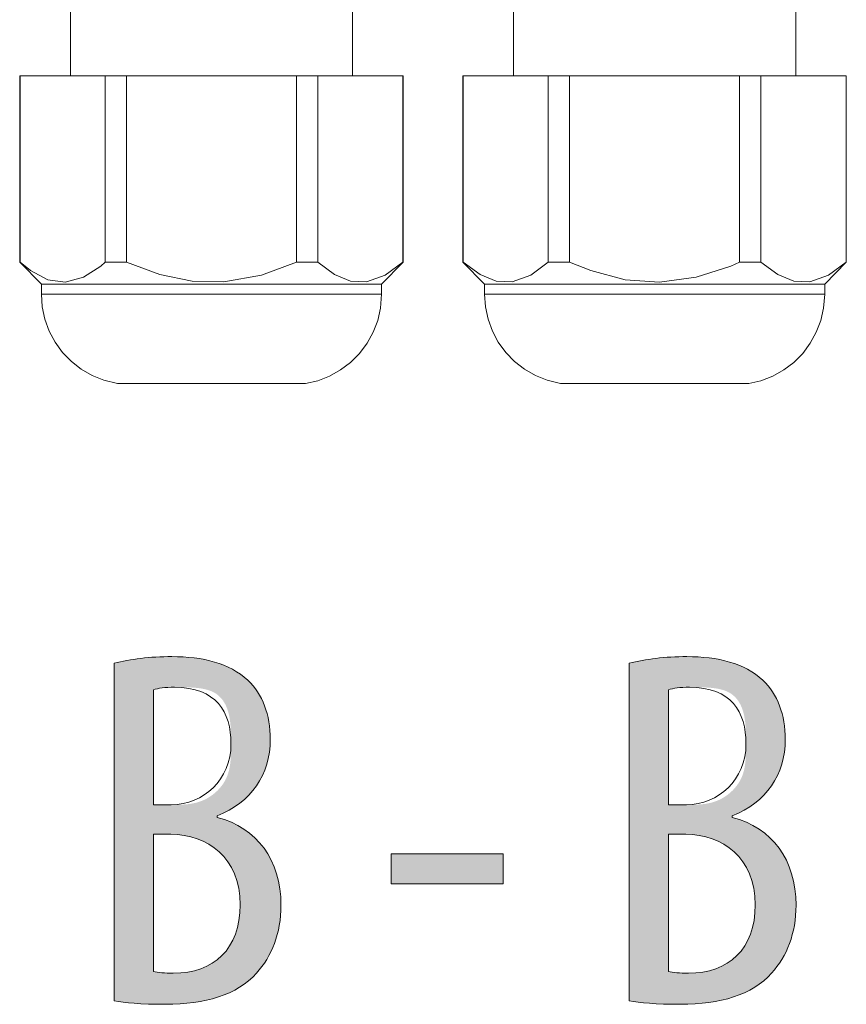
# Model space of a CAD drawing. Units: inches. Extents: x 10 to 87, y 8 to 145.
# Drawn here: x 74 to 79, y 75 to 80 of the extents above; entities that cross this region are included whole.
import ezdxf

# ---------------------------------------------------------------- set-up
doc = ezdxf.new("R2010")
doc.units = ezdxf.units.IN
doc.layers.add('EN', color=7, linetype='Continuous', lineweight=0)

# ---------------------------------------------------------------- blocks, each defined once
blk = doc.blocks.new('BLOCK_12')
at = {"layer": 'EN', "color": 7}
for p, q in [((74.2211, 80.2902), (74.2211, 79.7903)), ((75.7807, 79.7903), (75.7807, 80.2902)), ((78.2312, 79.7903), (78.2312, 80.2902)), ((76.6709, 80.2781), (76.6709, 79.7903)), ((73.9407, 79.7903), (73.9407, 78.7602)), ((73.9431, 79.7903), (74.413, 79.7903)), ((73.9431, 78.7602), (73.9431, 79.7903)), ((74.413, 79.7903), (74.413, 78.7602)), ((74.5309, 79.7903), (75.471, 79.7903)), ((74.5309, 78.7602), (74.5309, 79.7903)), ((75.471, 79.7903), (75.471, 78.7602)), ((75.5885, 79.7903), (76.0588, 79.7903)), ((75.5885, 78.7602), (75.5885, 79.7903)), ((76.0588, 79.7903), (76.0588, 78.7602)), ((76.0612, 78.7602), (76.0612, 79.7903)), ((76.3909, 79.7903), (76.3909, 78.7602)), ((76.3933, 79.7903), (76.8632, 79.7903)), ((76.3933, 78.7602), (76.3933, 79.7903)), ((76.8632, 79.7903), (76.8632, 78.7602)), ((76.9807, 79.7903), (77.9208, 79.7903)), ((76.9807, 78.7602), (76.9807, 79.7903)), ((77.9208, 79.7903), (77.9208, 78.7602)), ((78.0386, 79.7903), (78.5089, 79.7903)), ((78.0386, 78.7602), (78.0386, 79.7903)), ((78.5089, 79.7903), (78.5089, 78.7602)), ((78.5106, 78.7602), (78.5106, 79.7903)), ((73.9407, 78.7602), (74.0609, 78.6403)), ((75.9409, 78.6403), (76.0612, 78.7602)), ((76.3909, 78.7602), (76.5111, 78.6403)), ((78.3911, 78.6403), (78.5106, 78.7602)), ((74.0609, 78.6403), (74.0609, 78.5838)), ((75.9409, 78.5838), (75.9409, 78.6403)), ((76.5111, 78.6403), (76.5111, 78.5838)), ((78.3911, 78.5838), (78.3911, 78.6403))]:
    blk.add_line(p, q, dxfattribs=at)
for points in [[(73.9407, 79.7903), (73.9417, 79.7903), (73.9431, 79.7903)], [(74.413, 79.7903), (74.4709, 79.7903), (74.5309, 79.7903)], [(75.471, 79.7903), (75.531, 79.7903), (75.5885, 79.7903)], [(76.0588, 79.7903), (76.0601, 79.7903), (76.0612, 79.7903)], [(76.3909, 79.7903), (76.3912, 79.7903), (76.3933, 79.7903)], [(76.8632, 79.7903), (76.9211, 79.7903), (76.9807, 79.7903)], [(77.9208, 79.7903), (77.9811, 79.7903), (78.0386, 79.7903)], [(78.5089, 79.7903), (78.5103, 79.7903), (78.5106, 79.7903)], [(73.9431, 78.7602), (73.9417, 78.7602), (73.9407, 78.7602)], [(74.413, 78.7602), (74.3889, 78.7396), (74.2935, 78.6779), (74.1915, 78.6507), (74.0964, 78.6641), (74.001, 78.7141), (73.9431, 78.7602)], [(74.5309, 78.7602), (74.4709, 78.7602), (74.413, 78.7602)], [(75.471, 78.7602), (75.2781, 78.6899), (75.0697, 78.6527), (74.8943, 78.6562), (74.7155, 78.692), (74.5309, 78.7602)], [(75.5885, 78.7602), (75.531, 78.7602), (75.471, 78.7602)], [(76.0588, 78.7602), (75.9619, 78.6899), (75.8579, 78.6527), (75.7704, 78.6562), (75.6808, 78.692), (75.5885, 78.7602)], [(76.0612, 78.7602), (76.0601, 78.7602), (76.0588, 78.7602)], [(76.3933, 78.7602), (76.3912, 78.7602), (76.3909, 78.7602)], [(76.8632, 78.7602), (76.7667, 78.6899), (76.6627, 78.6527), (76.5745, 78.6562), (76.4856, 78.692), (76.3933, 78.7602)], [(76.9807, 78.7602), (76.9211, 78.7602), (76.8632, 78.7602)], [(77.9208, 78.7602), (77.8726, 78.7396), (77.6814, 78.6779), (77.4771, 78.6507), (77.2876, 78.6641), (77.0974, 78.7141), (76.9807, 78.7602)], [(78.0386, 78.7602), (77.9811, 78.7602), (77.9208, 78.7602)], [(78.5089, 78.7602), (78.4121, 78.6899), (78.3081, 78.6527), (78.2199, 78.6562), (78.1313, 78.692), (78.0386, 78.7602)], [(78.5106, 78.7602), (78.5103, 78.7602), (78.5089, 78.7602)], [(75.9409, 78.6403), (75.8841, 78.6403), (75.7208, 78.6403), (75.4707, 78.6403), (75.1641, 78.6403), (74.8375, 78.6403), (74.5312, 78.6403), (74.2807, 78.6403), (74.1174, 78.6403), (74.0609, 78.6403)], [(78.3911, 78.6403), (78.3339, 78.6403), (78.1709, 78.6403), (77.9208, 78.6403), (77.6139, 78.6403), (77.2876, 78.6403), (76.9807, 78.6403), (76.7305, 78.6403), (76.5672, 78.6403), (76.5111, 78.6403)], [(74.0609, 78.5838), (74.0658, 78.5142), (74.0802, 78.446), (74.104, 78.3806), (74.1371, 78.3189), (74.1781, 78.2624), (74.2263, 78.2125), (74.2814, 78.1694), (74.3417, 78.1346), (74.4065, 78.1084), (74.4812, 78.0905)], [(74.0609, 78.5838), (74.1174, 78.5838), (74.2807, 78.5838), (74.5312, 78.5838), (74.8375, 78.5838), (75.1641, 78.5838), (75.4707, 78.5838), (75.7208, 78.5838), (75.8841, 78.5838), (75.9409, 78.5838)], [(75.5206, 78.0905), (75.5885, 78.1063), (75.654, 78.1315), (75.7146, 78.1656), (75.7704, 78.2076), (75.8193, 78.2572), (75.8613, 78.313), (75.8951, 78.3744), (75.9199, 78.4395), (75.9351, 78.5074), (75.9409, 78.5838)], [(76.5111, 78.5838), (76.5159, 78.5142), (76.5304, 78.446), (76.5538, 78.3806), (76.5865, 78.3189), (76.6275, 78.2624), (76.6761, 78.2125), (76.7316, 78.1694), (76.7919, 78.1346), (76.8566, 78.1084), (76.9307, 78.0905)], [(76.5111, 78.5838), (76.5672, 78.5838), (76.7305, 78.5838), (76.9807, 78.5838), (77.2876, 78.5838), (77.6139, 78.5838), (77.9208, 78.5838), (78.1709, 78.5838), (78.3339, 78.5838), (78.3911, 78.5838)], [(77.9711, 78.0905), (78.0386, 78.1063), (78.1038, 78.1315), (78.1647, 78.1656), (78.2205, 78.2076), (78.2695, 78.2572), (78.3115, 78.313), (78.3446, 78.3744), (78.3694, 78.4395), (78.3852, 78.5074), (78.3911, 78.5838)], [(74.4812, 78.0905), (74.5326, 78.0905), (74.6769, 78.0905), (74.8854, 78.0905), (75.1165, 78.0905), (75.3253, 78.0905), (75.4693, 78.0905), (75.5206, 78.0905)], [(76.9307, 78.0905), (76.9824, 78.0905), (77.1267, 78.0905), (77.3352, 78.0905), (77.5667, 78.0905), (77.7754, 78.0905), (77.9194, 78.0905), (77.9711, 78.0905)]]:
    blk.add_lwpolyline(points, dxfattribs=at)
blk = doc.blocks.new('BLOCK_72')
at = {"layer": 'EN', "linetype": 'Continuous', "lineweight": 0}
h = blk.add_hatch(color=7, dxfattribs=at)
h.dxf.hatch_style = 2
h.paths.add_polyline_path([(74.463, 76.5452), (74.4721, 76.5474), (74.4813, 76.5496), (74.4906, 76.5517), (74.5, 76.5538), (74.5095, 76.5558), (74.5191, 76.5577), (74.5289, 76.5595), (74.5387, 76.5613), (74.5487, 76.5631), (74.5588, 76.5647), (74.5689, 76.5663), (74.5792, 76.5679), (74.5896, 76.5693), (74.6001, 76.5707), (74.6107, 76.572), (74.6214, 76.5732), (74.6322, 76.5744), (74.6431, 76.5755), (74.6541, 76.5765), (74.6652, 76.5774), (74.6764, 76.5782), (74.6877, 76.579), (74.6991, 76.5797), (74.7106, 76.5802), (74.7222, 76.5807), (74.7339, 76.5811), (74.7457, 76.5815), (74.7576, 76.5817), (74.7696, 76.5818), (74.7817, 76.5819), (74.7988, 76.5818), (74.8158, 76.5814), (74.8325, 76.5808), (74.8491, 76.5799), (74.8655, 76.5787), (74.8818, 76.5773), (74.8978, 76.5756), (74.9136, 76.5737), (74.9292, 76.5715), (74.9446, 76.5689), (74.9598, 76.5661), (74.9747, 76.563), (74.9895, 76.5596), (75.004, 76.5559), (75.0183, 76.5519), (75.0323, 76.5476), (75.0461, 76.543), (75.0597, 76.538), (75.073, 76.5327), (75.0861, 76.5272), (75.0989, 76.5212), (75.1115, 76.515), (75.1237, 76.5083), (75.1358, 76.5014), (75.1475, 76.4941), (75.159, 76.4864), (75.1701, 76.4784), (75.181, 76.47), (75.1916, 76.4613), (75.202, 76.4522), (75.21, 76.4442), (75.2178, 76.4359), (75.2254, 76.4275), (75.2326, 76.4188), (75.2396, 76.4099), (75.2463, 76.4008), (75.2528, 76.3915), (75.259, 76.3819), (75.2649, 76.3722), (75.2706, 76.3623), (75.2759, 76.3521), (75.281, 76.3418), (75.2859, 76.3313), (75.2904, 76.3206), (75.2947, 76.3097), (75.2987, 76.2986), (75.3025, 76.2873), (75.3059, 76.2758), (75.3091, 76.2642), (75.312, 76.2524), (75.3147, 76.2404), (75.3171, 76.2282), (75.3191, 76.2158), (75.321, 76.2033), (75.3225, 76.1907), (75.3237, 76.1778), (75.3247, 76.1648), (75.3254, 76.1517), (75.3258, 76.1384), (75.326, 76.1249), (75.3256, 76.1056), (75.3246, 76.0865), (75.3228, 76.0677), (75.3203, 76.0493), (75.3172, 76.0311), (75.3133, 76.0132), (75.3088, 75.9956), (75.3037, 75.9784), (75.2978, 75.9615), (75.2913, 75.945), (75.2841, 75.9288), (75.2763, 75.913), (75.2679, 75.8976), (75.2588, 75.8825), (75.2491, 75.8679), (75.2388, 75.8536), (75.2278, 75.8398), (75.2163, 75.8264), (75.2041, 75.8134), (75.1914, 75.8009), (75.1781, 75.7888), (75.1641, 75.7772), (75.1496, 75.766), (75.1346, 75.7553), (75.1189, 75.7451), (75.1027, 75.7354), (75.086, 75.7263), (75.0687, 75.7176), (75.0508, 75.7094), (75.0325, 75.7018), (75.0325, 75.7018), (75.0325, 75.7017), (75.0325, 75.7016), (75.0325, 75.7014), (75.0325, 75.7012), (75.0325, 75.701), (75.0325, 75.7007), (75.0325, 75.7004), (75.0325, 75.7), (75.0325, 75.6997), (75.0325, 75.6993), (75.0325, 75.6989), (75.0325, 75.6985), (75.0325, 75.698), (75.0325, 75.6976), (75.0325, 75.6972), (75.0325, 75.6968), (75.0325, 75.6964), (75.0325, 75.696), (75.0325, 75.6956), (75.0325, 75.6952), (75.0325, 75.6949), (75.0325, 75.6946), (75.0325, 75.6943), (75.0325, 75.694), (75.0325, 75.6938), (75.0325, 75.6936), (75.0325, 75.6935), (75.0325, 75.6934), (75.0325, 75.6934), (75.0542, 75.6873), (75.0753, 75.6805), (75.0958, 75.6729), (75.1157, 75.6645), (75.135, 75.6553), (75.1537, 75.6453), (75.1717, 75.6347), (75.189, 75.6233), (75.2057, 75.6111), (75.2218, 75.5983), (75.2371, 75.5848), (75.2517, 75.5705), (75.2657, 75.5556), (75.2789, 75.54), (75.2914, 75.5238), (75.3032, 75.5069), (75.3142, 75.4893), (75.3245, 75.4712), (75.334, 75.4524), (75.3427, 75.433), (75.3506, 75.413), (75.3578, 75.3925), (75.3641, 75.3713), (75.3697, 75.3496), (75.3744, 75.3274), (75.3783, 75.3046), (75.3813, 75.2812), (75.3835, 75.2574), (75.3848, 75.233), (75.3852, 75.2082), (75.3851, 75.1927), (75.3846, 75.1775), (75.3837, 75.1625), (75.3826, 75.1477), (75.3811, 75.133), (75.3793, 75.1186), (75.3771, 75.1043), (75.3747, 75.0902), (75.3719, 75.0764), (75.3689, 75.0627), (75.3655, 75.0492), (75.3619, 75.036), (75.3579, 75.0229), (75.3537, 75.01), (75.3492, 74.9974), (75.3444, 74.9849), (75.3393, 74.9727), (75.334, 74.9607), (75.3283, 74.9488), (75.3225, 74.9372), (75.3163, 74.9258), (75.3099, 74.9146), (75.3032, 74.9037), (75.2963, 74.8929), (75.2892, 74.8824), (75.2818, 74.872), (75.2741, 74.862), (75.2663, 74.8521), (75.2582, 74.8424), (75.2498, 74.833), (75.2389, 74.8211), (75.2275, 74.8097), (75.2156, 74.7987), (75.2033, 74.7882), (75.1905, 74.7781), (75.1773, 74.7685), (75.1637, 74.7594), (75.1497, 74.7507), (75.1352, 74.7424), (75.1203, 74.7345), (75.105, 74.7271), (75.0894, 74.7201), (75.0733, 74.7135), (75.0569, 74.7073), (75.0401, 74.7016), (75.0229, 74.6962), (75.0054, 74.6912), (74.9875, 74.6867), (74.9693, 74.6825), (74.9507, 74.6787), (74.9318, 74.6753), (74.9126, 74.6723), (74.893, 74.6696), (74.8732, 74.6673), (74.853, 74.6654), (74.8325, 74.6638), (74.8118, 74.6626), (74.7908, 74.6618), (74.7695, 74.6612), (74.7479, 74.6611), (74.734, 74.6611), (74.7204, 74.6612), (74.7072, 74.6613), (74.6943, 74.6615), (74.6818, 74.6618), (74.6697, 74.662), (74.6579, 74.6624), (74.6464, 74.6628), (74.6352, 74.6632), (74.6243, 74.6637), (74.6138, 74.6642), (74.6036, 74.6648), (74.5936, 74.6654), (74.5839, 74.666), (74.5746, 74.6667), (74.5655, 74.6674), (74.5566, 74.6682), (74.548, 74.669), (74.5397, 74.6698), (74.5316, 74.6706), (74.5238, 74.6715), (74.5162, 74.6725), (74.5088, 74.6734), (74.5017, 74.6744), (74.4947, 74.6754), (74.488, 74.6764), (74.4815, 74.6774), (74.4751, 74.6785), (74.469, 74.6796), (74.463, 74.6807), (74.463, 74.6868), (74.463, 74.7045), (74.463, 74.7329), (74.463, 74.7713), (74.463, 74.8188), (74.463, 74.8746), (74.463, 74.9379), (74.463, 75.0078), (74.463, 75.0834), (74.463, 75.1641), (74.463, 75.2489), (74.463, 75.337), (74.463, 75.4276), (74.463, 75.5199), (74.463, 75.613), (74.463, 75.706), (74.463, 75.7983), (74.463, 75.8889), (74.463, 75.977), (74.463, 76.0618), (74.463, 76.1425), (74.463, 76.2182), (74.463, 76.288), (74.463, 76.3513), (74.463, 76.4071), (74.463, 76.4546), (74.463, 76.493), (74.463, 76.5214), (74.463, 76.5391)])
h.paths.add_polyline_path([(74.68, 75.7639), (74.6802, 75.7639), (74.6807, 75.7639), (74.6814, 75.7639), (74.6825, 75.7639), (74.6838, 75.7639), (74.6854, 75.7639), (74.6872, 75.7639), (74.6892, 75.7639), (74.6914, 75.7639), (74.6938, 75.7639), (74.6963, 75.7639), (74.699, 75.7639), (74.7018, 75.7639), (74.7048, 75.7639), (74.7078, 75.7639), (74.711, 75.7639), (74.7142, 75.7639), (74.7174, 75.7639), (74.7207, 75.7639), (74.724, 75.7639), (74.7273, 75.7639), (74.7305, 75.7639), (74.7338, 75.7639), (74.737, 75.7639), (74.7401, 75.7639), (74.7431, 75.7639), (74.7461, 75.7639), (74.7489, 75.7639), (74.7516, 75.7639), (74.7542, 75.7639), (74.7566, 75.7639), (74.7588, 75.7639), (74.7609, 75.7639), (74.7629, 75.7639), (74.7647, 75.7639), (74.7665, 75.7639), (74.7681, 75.7639), (74.7697, 75.7639), (74.7712, 75.7639), (74.7727, 75.7639), (74.7741, 75.7639), (74.7755, 75.7639), (74.7768, 75.7639), (74.7782, 75.7639), (74.7795, 75.7639), (74.7809, 75.7639), (74.7823, 75.7639), (74.7837, 75.7639), (74.7852, 75.7639), (74.7868, 75.7639), (74.7884, 75.7639), (74.7901, 75.7639), (74.7919, 75.7639), (74.7939, 75.7639), (74.7959, 75.7639), (74.7981, 75.7639), (74.8005, 75.7639), (74.803, 75.7639), (74.8057, 75.7639), (74.8085, 75.7639), (74.8116, 75.7639), (74.8148, 75.7639), (74.8183, 75.7639), (74.8219, 75.7639), (74.8257, 75.764), (74.8296, 75.764), (74.8337, 75.7641), (74.8379, 75.7643), (74.8423, 75.7645), (74.8468, 75.7647), (74.8514, 75.765), (74.8561, 75.7653), (74.861, 75.7657), (74.8659, 75.7662), (74.871, 75.7667), (74.8761, 75.7673), (74.8813, 75.768), (74.8865, 75.7688), (74.8919, 75.7697), (74.8972, 75.7707), (74.9027, 75.7717), (74.9081, 75.7729), (74.9136, 75.7742), (74.9192, 75.7756), (74.9247, 75.7772), (74.9303, 75.7788), (74.9358, 75.7806), (74.9414, 75.7826), (74.9469, 75.7846), (74.9524, 75.7869), (74.9579, 75.7893), (74.9634, 75.7918), (74.9688, 75.7945), (74.9741, 75.7973), (74.9795, 75.8002), (74.9847, 75.8033), (74.99, 75.8066), (74.9951, 75.81), (75.0002, 75.8135), (75.0052, 75.8171), (75.0102, 75.8208), (75.015, 75.8247), (75.0198, 75.8287), (75.0245, 75.8328), (75.0291, 75.837), (75.0336, 75.8414), (75.038, 75.8458), (75.0423, 75.8504), (75.0464, 75.855), (75.0505, 75.8597), (75.0544, 75.8646), (75.0582, 75.8695), (75.0619, 75.8745), (75.0655, 75.8796), (75.0689, 75.8848), (75.0721, 75.8901), (75.0752, 75.8954), (75.0782, 75.9008), (75.0809, 75.9063), (75.0836, 75.9119), (75.086, 75.9175), (75.0883, 75.9232), (75.0904, 75.929), (75.0924, 75.9348), (75.0943, 75.9406), (75.0959, 75.9466), (75.0975, 75.9525), (75.0989, 75.9585), (75.1002, 75.9646), (75.1014, 75.9707), (75.1025, 75.9768), (75.1035, 75.983), (75.1043, 75.9891), (75.1051, 75.9954), (75.1058, 76.0016), (75.1064, 76.0079), (75.1069, 76.0142), (75.1073, 76.0205), (75.1077, 76.0268), (75.108, 76.0331), (75.1083, 76.0394), (75.1085, 76.0458), (75.1086, 76.0521), (75.1087, 76.0584), (75.1088, 76.0648), (75.1089, 76.0711), (75.1089, 76.0774), (75.1089, 76.0837), (75.1089, 76.09), (75.1089, 76.0962), (75.1089, 76.1025), (75.1089, 76.1087), (75.1089, 76.1149), (75.1089, 76.1211), (75.1089, 76.1272), (75.1088, 76.1333), (75.1088, 76.1394), (75.1087, 76.1455), (75.1086, 76.1515), (75.1084, 76.1575), (75.1083, 76.1635), (75.1081, 76.1694), (75.1078, 76.1754), (75.1075, 76.1812), (75.1072, 76.1871), (75.1069, 76.1929), (75.1065, 76.1987), (75.106, 76.2044), (75.1055, 76.2101), (75.1049, 76.2158), (75.1043, 76.2214), (75.1035, 76.227), (75.1028, 76.2325), (75.1019, 76.238), (75.101, 76.2435), (75.1, 76.2489), (75.099, 76.2543), (75.0978, 76.2596), (75.0966, 76.2649), (75.0953, 76.2701), (75.0939, 76.2753), (75.0924, 76.2805), (75.0908, 76.2856), (75.0891, 76.2906), (75.0872, 76.2956), (75.0853, 76.3005), (75.0833, 76.3053), (75.0812, 76.3101), (75.079, 76.3148), (75.0766, 76.3194), (75.0742, 76.3239), (75.0716, 76.3284), (75.0689, 76.3327), (75.0661, 76.337), (75.0631, 76.3412), (75.06, 76.3452), (75.0568, 76.3492), (75.0535, 76.3531), (75.05, 76.3568), (75.0464, 76.3605), (75.0426, 76.364), (75.0387, 76.3674), (75.0347, 76.3707), (75.0305, 76.3739), (75.0262, 76.3769), (75.0217, 76.3798), (75.017, 76.3826), (75.0122, 76.3852), (75.0072, 76.3877), (75.0021, 76.39), (74.9968, 76.3922), (74.9913, 76.3942), (74.9857, 76.3961), (74.98, 76.3979), (74.9742, 76.3995), (74.9682, 76.401), (74.9622, 76.4024), (74.9561, 76.4037), (74.9499, 76.4048), (74.9436, 76.4059), (74.9374, 76.4068), (74.931, 76.4077), (74.9247, 76.4085), (74.9184, 76.4091), (74.912, 76.4097), (74.9057, 76.4103), (74.8994, 76.4107), (74.8932, 76.4111), (74.887, 76.4114), (74.8808, 76.4117), (74.8748, 76.412), (74.8688, 76.4121), (74.863, 76.4123), (74.8572, 76.4124), (74.8516, 76.4125), (74.8461, 76.4125), (74.8408, 76.4125), (74.8356, 76.4126), (74.8307, 76.4126), (74.8259, 76.4126), (74.8213, 76.4126), (74.8169, 76.4126), (74.8127, 76.4126), (74.8086, 76.4126), (74.8048, 76.4126), (74.8011, 76.4126), (74.7975, 76.4126), (74.7942, 76.4125), (74.791, 76.4125), (74.7879, 76.4125), (74.7849, 76.4125), (74.7821, 76.4125), (74.7795, 76.4125), (74.7769, 76.4125), (74.7744, 76.4124), (74.7721, 76.4124), (74.7699, 76.4124), (74.7677, 76.4124), (74.7657, 76.4123), (74.7637, 76.4123), (74.7618, 76.4122), (74.7599, 76.4122), (74.7582, 76.4121), (74.7564, 76.4121), (74.7548, 76.412), (74.7532, 76.412), (74.7516, 76.4119), (74.75, 76.4118), (74.7485, 76.4117), (74.747, 76.4116), (74.7455, 76.4115), (74.744, 76.4114), (74.7425, 76.4113), (74.7411, 76.4112), (74.7396, 76.4111), (74.7382, 76.411), (74.7367, 76.4109), (74.7353, 76.4107), (74.7339, 76.4106), (74.7326, 76.4104), (74.7312, 76.4103), (74.7298, 76.4101), (74.7285, 76.41), (74.7272, 76.4098), (74.7259, 76.4096), (74.7246, 76.4095), (74.7233, 76.4093), (74.722, 76.4091), (74.7207, 76.4089), (74.7195, 76.4087), (74.7183, 76.4085), (74.717, 76.4083), (74.7158, 76.4081), (74.7147, 76.4079), (74.7135, 76.4077), (74.7123, 76.4074), (74.7112, 76.4072), (74.7101, 76.407), (74.709, 76.4068), (74.7079, 76.4065), (74.7068, 76.4063), (74.7057, 76.4061), (74.7047, 76.4058), (74.7037, 76.4056), (74.7027, 76.4053), (74.7017, 76.4051), (74.7007, 76.4048), (74.6997, 76.4046), (74.6988, 76.4043), (74.6979, 76.4041), (74.697, 76.4038), (74.6961, 76.4036), (74.6952, 76.4033), (74.6944, 76.4031), (74.6936, 76.4029), (74.6928, 76.4026), (74.692, 76.4024), (74.6913, 76.4022), (74.6906, 76.4019), (74.6899, 76.4017), (74.6892, 76.4015), (74.6885, 76.4013), (74.6879, 76.4011), (74.6873, 76.4009), (74.6867, 76.4007), (74.6862, 76.4005), (74.6857, 76.4003), (74.6852, 76.4002), (74.6847, 76.4), (74.6843, 76.3999), (74.6839, 76.3997), (74.6835, 76.3994), (74.6831, 76.3988), (74.6828, 76.3979), (74.6825, 76.3963), (74.6822, 76.3941), (74.6819, 76.391), (74.6817, 76.387), (74.6815, 76.3818), (74.6813, 76.3754), (74.6811, 76.3675), (74.6809, 76.3581), (74.6808, 76.3471), (74.6807, 76.3342), (74.6806, 76.3193), (74.6805, 76.3023), (74.6804, 76.2831), (74.6803, 76.2615), (74.6802, 76.2373), (74.6802, 76.2105), (74.6801, 76.1808), (74.6801, 76.1482), (74.6801, 76.1125), (74.6801, 76.0735), (74.68, 76.0312), (74.68, 75.9853), (74.68, 75.9358), (74.68, 75.8825), (74.68, 75.8252)])
h.paths.add_polyline_path([(74.68, 74.8416), (74.6826, 74.841), (74.6853, 74.8405), (74.688, 74.84), (74.6908, 74.8395), (74.6937, 74.839), (74.6967, 74.8385), (74.6997, 74.8381), (74.7028, 74.8376), (74.706, 74.8372), (74.7093, 74.8368), (74.7126, 74.8365), (74.716, 74.8361), (74.7195, 74.8358), (74.7231, 74.8355), (74.7267, 74.8352), (74.7304, 74.8349), (74.7342, 74.8346), (74.738, 74.8344), (74.742, 74.8342), (74.746, 74.834), (74.75, 74.8338), (74.7542, 74.8336), (74.7584, 74.8335), (74.7627, 74.8333), (74.767, 74.8332), (74.7715, 74.8331), (74.776, 74.8331), (74.7806, 74.833), (74.7852, 74.833), (74.7899, 74.833), (74.812, 74.8334), (74.8335, 74.8347), (74.8545, 74.8369), (74.875, 74.84), (74.8948, 74.8439), (74.9141, 74.8487), (74.9328, 74.8544), (74.9508, 74.8609), (74.9682, 74.8683), (74.985, 74.8765), (75.0011, 74.8855), (75.0165, 74.8954), (75.0312, 74.9061), (75.0452, 74.9176), (75.0585, 74.93), (75.071, 74.9432), (75.0828, 74.9572), (75.0938, 74.972), (75.104, 74.9876), (75.1134, 75.004), (75.1219, 75.0212), (75.1297, 75.0392), (75.1366, 75.0579), (75.1426, 75.0775), (75.1477, 75.0978), (75.1519, 75.119), (75.1553, 75.1409), (75.1576, 75.1635), (75.1591, 75.1869), (75.1596, 75.2111), (75.159, 75.2369), (75.1572, 75.2617), (75.1543, 75.2857), (75.1503, 75.3087), (75.1453, 75.3308), (75.1392, 75.352), (75.1321, 75.3724), (75.1241, 75.3918), (75.1151, 75.4103), (75.1053, 75.428), (75.0946, 75.4447), (75.0831, 75.4606), (75.0708, 75.4756), (75.0577, 75.4897), (75.044, 75.503), (75.0295, 75.5154), (75.0145, 75.5269), (74.9988, 75.5376), (74.9825, 75.5474), (74.9657, 75.5564), (74.9485, 75.5645), (74.9307, 75.5718), (74.9125, 75.5783), (74.8939, 75.5839), (74.875, 75.5886), (74.8557, 75.5926), (74.8362, 75.5957), (74.8164, 75.598), (74.7964, 75.5995), (74.7761, 75.6002), (74.7758, 75.6002), (74.7749, 75.6002), (74.7735, 75.6002), (74.7715, 75.6002), (74.769, 75.6002), (74.7661, 75.6002), (74.7629, 75.6002), (74.7593, 75.6002), (74.7554, 75.6002), (74.7512, 75.6002), (74.7469, 75.6002), (74.7423, 75.6002), (74.7376, 75.6002), (74.7329, 75.6002), (74.7281, 75.6002), (74.7233, 75.6002), (74.7185, 75.6002), (74.7139, 75.6002), (74.7093, 75.6002), (74.7049, 75.6002), (74.7008, 75.6002), (74.6969, 75.6002), (74.6933, 75.6002), (74.69, 75.6002), (74.6871, 75.6002), (74.6847, 75.6002), (74.6827, 75.6002), (74.6812, 75.6002), (74.6803, 75.6002), (74.68, 75.6002), (74.68, 75.5977), (74.68, 75.5905), (74.68, 75.579), (74.68, 75.5633), (74.68, 75.544), (74.68, 75.5213), (74.68, 75.4956), (74.68, 75.4671), (74.68, 75.4363), (74.68, 75.4035), (74.68, 75.369), (74.68, 75.3332), (74.68, 75.2963), (74.68, 75.2588), (74.68, 75.2209), (74.68, 75.183), (74.68, 75.1455), (74.68, 75.1086), (74.68, 75.0728), (74.68, 75.0383), (74.68, 75.0055), (74.68, 74.9747), (74.68, 74.9462), (74.68, 74.9205), (74.68, 74.8978), (74.68, 74.8785), (74.68, 74.8628), (74.68, 74.8513), (74.68, 74.8441)])
h = blk.add_hatch(color=7, dxfattribs=at)
h.dxf.hatch_style = 2
h.paths.add_polyline_path([(77.3104, 76.5452), (77.3194, 76.5474), (77.3286, 76.5496), (77.3379, 76.5517), (77.3474, 76.5538), (77.3569, 76.5558), (77.3665, 76.5577), (77.3763, 76.5595), (77.3861, 76.5613), (77.3961, 76.5631), (77.4061, 76.5647), (77.4163, 76.5663), (77.4266, 76.5679), (77.437, 76.5693), (77.4475, 76.5707), (77.4581, 76.572), (77.4688, 76.5732), (77.4796, 76.5744), (77.4905, 76.5755), (77.5015, 76.5765), (77.5126, 76.5774), (77.5238, 76.5782), (77.5351, 76.579), (77.5465, 76.5797), (77.558, 76.5802), (77.5696, 76.5807), (77.5813, 76.5811), (77.5931, 76.5815), (77.605, 76.5817), (77.6169, 76.5818), (77.629, 76.5819), (77.6461, 76.5818), (77.6631, 76.5814), (77.6798, 76.5808), (77.6964, 76.5799), (77.7128, 76.5787), (77.729, 76.5773), (77.745, 76.5756), (77.7608, 76.5737), (77.7764, 76.5715), (77.7918, 76.5689), (77.807, 76.5661), (77.822, 76.563), (77.8367, 76.5596), (77.8512, 76.5559), (77.8655, 76.5519), (77.8796, 76.5476), (77.8934, 76.543), (77.907, 76.538), (77.9203, 76.5327), (77.9334, 76.5272), (77.9462, 76.5212), (77.9588, 76.515), (77.9711, 76.5083), (77.9831, 76.5014), (77.9948, 76.4941), (78.0063, 76.4864), (78.0175, 76.4784), (78.0284, 76.47), (78.039, 76.4613), (78.0493, 76.4522), (78.0574, 76.4442), (78.0651, 76.4359), (78.0726, 76.4275), (78.0799, 76.4188), (78.0869, 76.4099), (78.0936, 76.4008), (78.1, 76.3915), (78.1062, 76.3819), (78.1121, 76.3722), (78.1178, 76.3623), (78.1231, 76.3521), (78.1283, 76.3418), (78.1331, 76.3313), (78.1377, 76.3206), (78.142, 76.3097), (78.146, 76.2986), (78.1497, 76.2873), (78.1532, 76.2758), (78.1564, 76.2642), (78.1593, 76.2524), (78.162, 76.2404), (78.1644, 76.2282), (78.1665, 76.2158), (78.1683, 76.2033), (78.1698, 76.1907), (78.1711, 76.1778), (78.1721, 76.1648), (78.1728, 76.1517), (78.1732, 76.1384), (78.1734, 76.1249), (78.173, 76.1056), (78.1719, 76.0865), (78.1702, 76.0677), (78.1677, 76.0493), (78.1646, 76.0311), (78.1607, 76.0132), (78.1562, 75.9956), (78.151, 75.9784), (78.1452, 75.9615), (78.1387, 75.945), (78.1315, 75.9288), (78.1237, 75.913), (78.1153, 75.8976), (78.1062, 75.8825), (78.0965, 75.8679), (78.0862, 75.8536), (78.0753, 75.8398), (78.0637, 75.8264), (78.0516, 75.8134), (78.0389, 75.8009), (78.0255, 75.7888), (78.0116, 75.7772), (77.9972, 75.766), (77.9821, 75.7553), (77.9665, 75.7451), (77.9503, 75.7354), (77.9336, 75.7263), (77.9163, 75.7176), (77.8985, 75.7094), (77.8802, 75.7018), (77.8802, 75.7018), (77.8802, 75.7017), (77.8802, 75.7016), (77.8802, 75.7014), (77.8802, 75.7012), (77.8802, 75.701), (77.8802, 75.7007), (77.8802, 75.7004), (77.8802, 75.7), (77.8802, 75.6997), (77.8802, 75.6993), (77.8802, 75.6989), (77.8802, 75.6985), (77.8802, 75.698), (77.8802, 75.6976), (77.8802, 75.6972), (77.8802, 75.6968), (77.8802, 75.6964), (77.8802, 75.696), (77.8802, 75.6956), (77.8802, 75.6952), (77.8802, 75.6949), (77.8802, 75.6946), (77.8802, 75.6943), (77.8802, 75.694), (77.8802, 75.6938), (77.8802, 75.6936), (77.8802, 75.6935), (77.8802, 75.6934), (77.8802, 75.6934), (77.9019, 75.6873), (77.923, 75.6805), (77.9435, 75.6729), (77.9633, 75.6645), (77.9826, 75.6553), (78.0012, 75.6453), (78.0192, 75.6347), (78.0366, 75.6233), (78.0532, 75.6111), (78.0692, 75.5983), (78.0846, 75.5848), (78.0992, 75.5705), (78.1131, 75.5556), (78.1263, 75.54), (78.1388, 75.5238), (78.1506, 75.5069), (78.1616, 75.4893), (78.1719, 75.4712), (78.1814, 75.4524), (78.1901, 75.433), (78.198, 75.413), (78.2052, 75.3925), (78.2115, 75.3713), (78.2171, 75.3496), (78.2218, 75.3274), (78.2256, 75.3046), (78.2287, 75.2812), (78.2309, 75.2574), (78.2322, 75.233), (78.2326, 75.2082), (78.2324, 75.1927), (78.2319, 75.1775), (78.2311, 75.1625), (78.2299, 75.1477), (78.2285, 75.133), (78.2267, 75.1186), (78.2245, 75.1043), (78.2221, 75.0902), (78.2194, 75.0764), (78.2163, 75.0627), (78.213, 75.0492), (78.2094, 75.036), (78.2054, 75.0229), (78.2012, 75.01), (78.1967, 74.9974), (78.1919, 74.9849), (78.1868, 74.9727), (78.1815, 74.9607), (78.1759, 74.9488), (78.17, 74.9372), (78.1638, 74.9258), (78.1574, 74.9146), (78.1508, 74.9037), (78.1438, 74.8929), (78.1367, 74.8824), (78.1293, 74.872), (78.1216, 74.862), (78.1137, 74.8521), (78.1056, 74.8424), (78.0972, 74.833), (78.0863, 74.8211), (78.0749, 74.8097), (78.063, 74.7987), (78.0507, 74.7882), (78.0379, 74.7781), (78.0247, 74.7685), (78.0111, 74.7594), (77.997, 74.7507), (77.9826, 74.7424), (77.9677, 74.7345), (77.9524, 74.7271), (77.9367, 74.7201), (77.9207, 74.7135), (77.9042, 74.7073), (77.8874, 74.7016), (77.8702, 74.6962), (77.8527, 74.6912), (77.8348, 74.6867), (77.8165, 74.6825), (77.798, 74.6787), (77.779, 74.6753), (77.7598, 74.6723), (77.7402, 74.6696), (77.7203, 74.6673), (77.7002, 74.6654), (77.6797, 74.6638), (77.6589, 74.6626), (77.6379, 74.6618), (77.6165, 74.6612), (77.5949, 74.6611), (77.581, 74.6611), (77.5675, 74.6612), (77.5544, 74.6613), (77.5416, 74.6615), (77.5291, 74.6618), (77.517, 74.662), (77.5053, 74.6624), (77.4938, 74.6628), (77.4827, 74.6632), (77.4718, 74.6637), (77.4613, 74.6642), (77.4511, 74.6648), (77.4412, 74.6654), (77.4315, 74.666), (77.4221, 74.6667), (77.413, 74.6674), (77.4042, 74.6682), (77.3956, 74.669), (77.3873, 74.6698), (77.3792, 74.6706), (77.3714, 74.6715), (77.3638, 74.6725), (77.3564, 74.6734), (77.3492, 74.6744), (77.3422, 74.6754), (77.3355, 74.6764), (77.3289, 74.6774), (77.3226, 74.6785), (77.3164, 74.6796), (77.3104, 74.6807), (77.3104, 74.6868), (77.3104, 74.7045), (77.3104, 74.7329), (77.3104, 74.7713), (77.3104, 74.8188), (77.3104, 74.8746), (77.3104, 74.9379), (77.3104, 75.0078), (77.3104, 75.0834), (77.3104, 75.1641), (77.3104, 75.2489), (77.3104, 75.337), (77.3104, 75.4276), (77.3104, 75.5199), (77.3104, 75.613), (77.3104, 75.706), (77.3104, 75.7983), (77.3104, 75.8889), (77.3104, 75.977), (77.3104, 76.0618), (77.3104, 76.1425), (77.3104, 76.2182), (77.3104, 76.288), (77.3104, 76.3513), (77.3104, 76.4071), (77.3104, 76.4546), (77.3104, 76.493), (77.3104, 76.5214), (77.3104, 76.5391)])
h.paths.add_polyline_path([(77.5274, 75.7639), (77.5276, 75.7639), (77.528, 75.7639), (77.5288, 75.7639), (77.5299, 75.7639), (77.5312, 75.7639), (77.5327, 75.7639), (77.5345, 75.7639), (77.5365, 75.7639), (77.5387, 75.7639), (77.5411, 75.7639), (77.5437, 75.7639), (77.5464, 75.7639), (77.5492, 75.7639), (77.5522, 75.7639), (77.5552, 75.7639), (77.5583, 75.7639), (77.5615, 75.7639), (77.5648, 75.7639), (77.568, 75.7639), (77.5713, 75.7639), (77.5746, 75.7639), (77.5779, 75.7639), (77.5812, 75.7639), (77.5843, 75.7639), (77.5875, 75.7639), (77.5905, 75.7639), (77.5935, 75.7639), (77.5963, 75.7639), (77.599, 75.7639), (77.6016, 75.7639), (77.6039, 75.7639), (77.6062, 75.7639), (77.6083, 75.7639), (77.6102, 75.7639), (77.6121, 75.7639), (77.6139, 75.7639), (77.6155, 75.7639), (77.6171, 75.7639), (77.6186, 75.7639), (77.62, 75.7639), (77.6214, 75.7639), (77.6228, 75.7639), (77.6242, 75.7639), (77.6255, 75.7639), (77.6269, 75.7639), (77.6282, 75.7639), (77.6296, 75.7639), (77.6311, 75.7639), (77.6326, 75.7639), (77.6341, 75.7639), (77.6357, 75.7639), (77.6375, 75.7639), (77.6393, 75.7639), (77.6412, 75.7639), (77.6433, 75.7639), (77.6455, 75.7639), (77.6478, 75.7639), (77.6503, 75.7639), (77.653, 75.7639), (77.6558, 75.7639), (77.6589, 75.7639), (77.6621, 75.7639), (77.6656, 75.7639), (77.6692, 75.7639), (77.6729, 75.764), (77.6769, 75.764), (77.6809, 75.7641), (77.6852, 75.7643), (77.6895, 75.7645), (77.694, 75.7647), (77.6986, 75.765), (77.7034, 75.7653), (77.7082, 75.7657), (77.7131, 75.7662), (77.7182, 75.7667), (77.7233, 75.7673), (77.7285, 75.768), (77.7337, 75.7688), (77.739, 75.7697), (77.7444, 75.7707), (77.7498, 75.7717), (77.7553, 75.7729), (77.7608, 75.7742), (77.7663, 75.7756), (77.7718, 75.7772), (77.7774, 75.7788), (77.7829, 75.7806), (77.7885, 75.7826), (77.794, 75.7846), (77.7995, 75.7869), (77.805, 75.7893), (77.8104, 75.7918), (77.8158, 75.7945), (77.8212, 75.7973), (77.8265, 75.8002), (77.8318, 75.8033), (77.837, 75.8066), (77.8422, 75.81), (77.8473, 75.8135), (77.8523, 75.8171), (77.8572, 75.8208), (77.8621, 75.8247), (77.8668, 75.8287), (77.8715, 75.8328), (77.8761, 75.837), (77.8806, 75.8414), (77.885, 75.8458), (77.8893, 75.8504), (77.8935, 75.855), (77.8975, 75.8597), (77.9015, 75.8646), (77.9053, 75.8695), (77.9089, 75.8745), (77.9125, 75.8796), (77.9159, 75.8848), (77.9191, 75.8901), (77.9222, 75.8954), (77.9252, 75.9008), (77.928, 75.9063), (77.9306, 75.9119), (77.933, 75.9175), (77.9353, 75.9232), (77.9375, 75.929), (77.9394, 75.9348), (77.9413, 75.9406), (77.943, 75.9466), (77.9445, 75.9525), (77.946, 75.9585), (77.9473, 75.9646), (77.9484, 75.9707), (77.9495, 75.9768), (77.9505, 75.983), (77.9513, 75.9891), (77.9521, 75.9954), (77.9528, 76.0016), (77.9534, 76.0079), (77.9539, 76.0142), (77.9543, 76.0205), (77.9547, 76.0268), (77.955, 76.0331), (77.9553, 76.0394), (77.9555, 76.0458), (77.9556, 76.0521), (77.9558, 76.0584), (77.9558, 76.0648), (77.9559, 76.0711), (77.9559, 76.0774), (77.956, 76.0837), (77.956, 76.09), (77.956, 76.0962), (77.956, 76.1025), (77.956, 76.1087), (77.956, 76.1149), (77.9559, 76.1211), (77.9559, 76.1272), (77.9559, 76.1333), (77.9558, 76.1394), (77.9557, 76.1455), (77.9556, 76.1515), (77.9555, 76.1575), (77.9553, 76.1635), (77.9551, 76.1694), (77.9549, 76.1754), (77.9546, 76.1812), (77.9543, 76.1871), (77.9539, 76.1929), (77.9535, 76.1987), (77.953, 76.2044), (77.9525, 76.2101), (77.9519, 76.2158), (77.9513, 76.2214), (77.9506, 76.227), (77.9498, 76.2325), (77.949, 76.238), (77.9481, 76.2435), (77.9471, 76.2489), (77.946, 76.2543), (77.9449, 76.2596), (77.9437, 76.2649), (77.9424, 76.2701), (77.941, 76.2753), (77.9395, 76.2805), (77.9379, 76.2856), (77.9362, 76.2906), (77.9344, 76.2956), (77.9325, 76.3005), (77.9305, 76.3053), (77.9284, 76.3101), (77.9261, 76.3148), (77.9238, 76.3194), (77.9213, 76.3239), (77.9188, 76.3284), (77.9161, 76.3327), (77.9133, 76.337), (77.9103, 76.3412), (77.9073, 76.3452), (77.9041, 76.3492), (77.9007, 76.3531), (77.8973, 76.3568), (77.8936, 76.3605), (77.8899, 76.364), (77.886, 76.3674), (77.882, 76.3707), (77.8778, 76.3739), (77.8734, 76.3769), (77.8689, 76.3798), (77.8643, 76.3826), (77.8595, 76.3852), (77.8545, 76.3877), (77.8494, 76.39), (77.8441, 76.3922), (77.8387, 76.3942), (77.8331, 76.3961), (77.8273, 76.3979), (77.8215, 76.3995), (77.8156, 76.401), (77.8095, 76.4024), (77.8034, 76.4037), (77.7972, 76.4048), (77.791, 76.4059), (77.7847, 76.4068), (77.7784, 76.4077), (77.7721, 76.4085), (77.7657, 76.4091), (77.7594, 76.4097), (77.7531, 76.4103), (77.7468, 76.4107), (77.7405, 76.4111), (77.7343, 76.4114), (77.7282, 76.4117), (77.7221, 76.412), (77.7162, 76.4121), (77.7103, 76.4123), (77.7046, 76.4124), (77.6989, 76.4125), (77.6935, 76.4125), (77.6881, 76.4125), (77.683, 76.4126), (77.678, 76.4126), (77.6732, 76.4126), (77.6686, 76.4126), (77.6642, 76.4126), (77.6599, 76.4126), (77.6559, 76.4126), (77.652, 76.4126), (77.6483, 76.4126), (77.6448, 76.4126), (77.6414, 76.4125), (77.6382, 76.4125), (77.6351, 76.4125), (77.6322, 76.4125), (77.6294, 76.4125), (77.6267, 76.4125), (77.6241, 76.4125), (77.6217, 76.4124), (77.6193, 76.4124), (77.6171, 76.4124), (77.6149, 76.4124), (77.6128, 76.4123), (77.6108, 76.4123), (77.6089, 76.4122), (77.6071, 76.4122), (77.6053, 76.4121), (77.6036, 76.4121), (77.6019, 76.412), (77.6003, 76.412), (77.5987, 76.4119), (77.5972, 76.4118), (77.5956, 76.4117), (77.5941, 76.4116), (77.5926, 76.4115), (77.5911, 76.4114), (77.5897, 76.4113), (77.5882, 76.4112), (77.5868, 76.4111), (77.5853, 76.411), (77.5839, 76.4109), (77.5825, 76.4107), (77.5811, 76.4106), (77.5797, 76.4104), (77.5784, 76.4103), (77.577, 76.4101), (77.5757, 76.41), (77.5744, 76.4098), (77.5731, 76.4096), (77.5718, 76.4095), (77.5705, 76.4093), (77.5692, 76.4091), (77.568, 76.4089), (77.5667, 76.4087), (77.5655, 76.4085), (77.5643, 76.4083), (77.5631, 76.4081), (77.5619, 76.4079), (77.5608, 76.4077), (77.5596, 76.4074), (77.5585, 76.4072), (77.5574, 76.407), (77.5563, 76.4068), (77.5552, 76.4065), (77.5541, 76.4063), (77.5531, 76.4061), (77.552, 76.4058), (77.551, 76.4056), (77.55, 76.4053), (77.549, 76.4051), (77.548, 76.4048), (77.5471, 76.4046), (77.5461, 76.4043), (77.5452, 76.4041), (77.5443, 76.4038), (77.5435, 76.4036), (77.5426, 76.4033), (77.5418, 76.4031), (77.541, 76.4029), (77.5402, 76.4026), (77.5394, 76.4024), (77.5387, 76.4022), (77.5379, 76.4019), (77.5372, 76.4017), (77.5366, 76.4015), (77.5359, 76.4013), (77.5353, 76.4011), (77.5347, 76.4009), (77.5341, 76.4007), (77.5336, 76.4005), (77.533, 76.4003), (77.5326, 76.4002), (77.5321, 76.4), (77.5316, 76.3999), (77.5312, 76.3997), (77.5308, 76.3994), (77.5305, 76.3988), (77.5302, 76.3979), (77.5299, 76.3963), (77.5296, 76.3941), (77.5293, 76.391), (77.5291, 76.387), (77.5289, 76.3818), (77.5287, 76.3754), (77.5285, 76.3675), (77.5283, 76.3581), (77.5282, 76.3471), (77.528, 76.3342), (77.5279, 76.3193), (77.5278, 76.3023), (77.5277, 76.2831), (77.5277, 76.2615), (77.5276, 76.2373), (77.5276, 76.2105), (77.5275, 76.1808), (77.5275, 76.1482), (77.5274, 76.1125), (77.5274, 76.0735), (77.5274, 76.0312), (77.5274, 75.9853), (77.5274, 75.9358), (77.5274, 75.8825), (77.5274, 75.8252)])
h.paths.add_polyline_path([(77.5274, 74.8416), (77.53, 74.841), (77.5326, 74.8405), (77.5354, 74.84), (77.5382, 74.8395), (77.5411, 74.839), (77.544, 74.8385), (77.5471, 74.8381), (77.5502, 74.8376), (77.5533, 74.8372), (77.5566, 74.8368), (77.5599, 74.8365), (77.5633, 74.8361), (77.5668, 74.8358), (77.5704, 74.8355), (77.574, 74.8352), (77.5777, 74.8349), (77.5815, 74.8346), (77.5853, 74.8344), (77.5893, 74.8342), (77.5933, 74.834), (77.5974, 74.8338), (77.6015, 74.8336), (77.6058, 74.8335), (77.6101, 74.8333), (77.6145, 74.8332), (77.619, 74.8331), (77.6235, 74.8331), (77.6281, 74.833), (77.6329, 74.833), (77.6376, 74.833), (77.6596, 74.8334), (77.6811, 74.8347), (77.7021, 74.8369), (77.7224, 74.84), (77.7423, 74.8439), (77.7615, 74.8487), (77.7801, 74.8544), (77.7982, 74.8609), (77.8156, 74.8683), (77.8323, 74.8765), (77.8484, 74.8855), (77.8638, 74.8954), (77.8785, 74.9061), (77.8925, 74.9176), (77.9058, 74.93), (77.9183, 74.9432), (77.9301, 74.9572), (77.941, 74.972), (77.9513, 74.9876), (77.9607, 75.004), (77.9692, 75.0212), (77.977, 75.0392), (77.9839, 75.0579), (77.9899, 75.0775), (77.9951, 75.0978), (77.9993, 75.119), (78.0026, 75.1409), (78.005, 75.1635), (78.0065, 75.1869), (78.007, 75.2111), (78.0064, 75.2369), (78.0046, 75.2617), (78.0017, 75.2857), (77.9977, 75.3087), (77.9926, 75.3308), (77.9866, 75.352), (77.9795, 75.3724), (77.9714, 75.3918), (77.9625, 75.4103), (77.9526, 75.428), (77.9419, 75.4447), (77.9304, 75.4606), (77.9181, 75.4756), (77.905, 75.4897), (77.8913, 75.503), (77.8768, 75.5154), (77.8618, 75.5269), (77.8461, 75.5376), (77.8298, 75.5474), (77.813, 75.5564), (77.7957, 75.5645), (77.7779, 75.5718), (77.7597, 75.5783), (77.7411, 75.5839), (77.7222, 75.5886), (77.7029, 75.5926), (77.6833, 75.5957), (77.6635, 75.598), (77.6434, 75.5995), (77.6232, 75.6002), (77.6229, 75.6002), (77.6219, 75.6002), (77.6205, 75.6002), (77.6185, 75.6002), (77.6161, 75.6002), (77.6132, 75.6002), (77.61, 75.6002), (77.6064, 75.6002), (77.6025, 75.6002), (77.5983, 75.6002), (77.594, 75.6002), (77.5895, 75.6002), (77.5848, 75.6002), (77.5801, 75.6002), (77.5753, 75.6002), (77.5705, 75.6002), (77.5658, 75.6002), (77.5611, 75.6002), (77.5566, 75.6002), (77.5522, 75.6002), (77.5481, 75.6002), (77.5442, 75.6002), (77.5406, 75.6002), (77.5374, 75.6002), (77.5345, 75.6002), (77.532, 75.6002), (77.5301, 75.6002), (77.5286, 75.6002), (77.5277, 75.6002), (77.5274, 75.6002), (77.5274, 75.5977), (77.5274, 75.5905), (77.5274, 75.579), (77.5274, 75.5633), (77.5274, 75.544), (77.5274, 75.5213), (77.5274, 75.4956), (77.5274, 75.4671), (77.5274, 75.4363), (77.5274, 75.4035), (77.5274, 75.369), (77.5274, 75.3332), (77.5274, 75.2963), (77.5274, 75.2588), (77.5274, 75.2209), (77.5274, 75.183), (77.5274, 75.1455), (77.5274, 75.1086), (77.5274, 75.0728), (77.5274, 75.0383), (77.5274, 75.0055), (77.5274, 74.9747), (77.5274, 74.9462), (77.5274, 74.9205), (77.5274, 74.8978), (77.5274, 74.8785), (77.5274, 74.8628), (77.5274, 74.8513), (77.5274, 74.8441)])
h = blk.add_hatch(color=7, dxfattribs=at)
h.dxf.hatch_style = 2
h.paths.add_polyline_path([(75.995, 75.4931), (76.6131, 75.4931), (76.6131, 75.3267), (75.995, 75.3267)])
at = {"layer": 'EN'}
blk.add_lwpolyline([(76.6131, 75.4931), (76.6131, 75.3267), (75.995, 75.3267), (75.995, 75.4931)], close=True, dxfattribs=at)
for points, knots in [([(74.463, 76.5452), (74.5532, 76.5678), (74.6604, 76.5819), (74.7817, 76.5819), (74.9539, 76.5819), (75.1003, 76.5452), (75.202, 76.4522), (75.2839, 76.3731), (75.326, 76.2603), (75.326, 76.1249), (75.326, 75.9302), (75.2188, 75.7752), (75.0325, 75.7018), (75.0325, 75.7018), (75.0325, 75.6934), (75.0325, 75.6934), (75.2526, 75.6369), (75.3852, 75.4593), (75.3852, 75.2082), (75.3852, 75.0531), (75.3342, 74.9262), (75.2498, 74.833), (75.1427, 74.7117), (74.9649, 74.6611), (74.7479, 74.6611), (74.6066, 74.6611), (74.5219, 74.6695), (74.463, 74.6807), (74.463, 74.6807), (74.463, 76.5452), (74.463, 76.5452)], [0, 0, 0, 0, 1, 1, 1, 2, 2, 2, 3, 3, 3, 4, 4, 4, 5, 5, 5, 6, 6, 6, 7, 7, 7, 8, 8, 8, 9, 9, 9, 10, 10, 10, 10]), ([(77.3104, 76.5452), (77.4006, 76.5678), (77.5078, 76.5819), (77.629, 76.5819), (77.8009, 76.5819), (77.9477, 76.5452), (78.0493, 76.4522), (78.131, 76.3731), (78.1734, 76.2603), (78.1734, 76.1249), (78.1734, 75.9302), (78.0662, 75.7752), (77.8802, 75.7018), (77.8802, 75.7018), (77.8802, 75.6934), (77.8802, 75.6934), (78.1, 75.6369), (78.2326, 75.4593), (78.2326, 75.2082), (78.2326, 75.0531), (78.182, 74.9262), (78.0972, 74.833), (77.9901, 74.7117), (77.8123, 74.6611), (77.5949, 74.6611), (77.4544, 74.6611), (77.3696, 74.6695), (77.3104, 74.6807), (77.3104, 74.6807), (77.3104, 76.5452), (77.3104, 76.5452)], [0, 0, 0, 0, 1, 1, 1, 2, 2, 2, 3, 3, 3, 4, 4, 4, 5, 5, 5, 6, 6, 6, 7, 7, 7, 8, 8, 8, 9, 9, 9, 10, 10, 10, 10]), ([(74.68, 75.7639), (74.68, 75.7639), (74.7789, 75.7639), (74.7789, 75.7639), (74.9567, 75.7639), (75.1089, 75.902), (75.1089, 76.0996), (75.1089, 76.2772), (75.0269, 76.4126), (74.7958, 76.4126), (74.7451, 76.4126), (74.7055, 76.4071), (74.68, 76.3984), (74.68, 76.3984), (74.68, 75.7639), (74.68, 75.7639)], [0, 0, 0, 0, 1, 1, 1, 2, 2, 2, 3, 3, 3, 4, 4, 4, 5, 5, 5, 5]), ([(77.5274, 75.7639), (77.5274, 75.7639), (77.6263, 75.7639), (77.6263, 75.7639), (77.8037, 75.7639), (77.956, 75.902), (77.956, 76.0996), (77.956, 76.2772), (77.8743, 76.4126), (77.6432, 76.4126), (77.5922, 76.4126), (77.5529, 76.4071), (77.5274, 76.3984), (77.5274, 76.3984), (77.5274, 75.7639), (77.5274, 75.7639)], [0, 0, 0, 0, 1, 1, 1, 2, 2, 2, 3, 3, 3, 4, 4, 4, 5, 5, 5, 5]), ([(74.68, 74.8416), (74.7055, 74.8359), (74.7424, 74.833), (74.7899, 74.833), (75.0132, 74.833), (75.1596, 74.9656), (75.1596, 75.2111), (75.1596, 75.4734), (74.9791, 75.5975), (74.7761, 75.6002), (74.7761, 75.6002), (74.68, 75.6002), (74.68, 75.6002), (74.68, 75.6002), (74.68, 74.8416), (74.68, 74.8416)], [0, 0, 0, 0, 1, 1, 1, 2, 2, 2, 3, 3, 3, 4, 4, 4, 5, 5, 5, 5]), ([(77.5274, 74.8416), (77.5529, 74.8359), (77.5894, 74.833), (77.6376, 74.833), (77.8602, 74.833), (78.007, 74.9656), (78.007, 75.2111), (78.007, 75.4734), (77.8264, 75.5975), (77.6232, 75.6002), (77.6232, 75.6002), (77.5274, 75.6002), (77.5274, 75.6002), (77.5274, 75.6002), (77.5274, 74.8416), (77.5274, 74.8416)], [0, 0, 0, 0, 1, 1, 1, 2, 2, 2, 3, 3, 3, 4, 4, 4, 5, 5, 5, 5])]:
    blk.add_open_spline(points, degree=3, knots=knots, dxfattribs=at)
blk = doc.blocks.new('BLOCK_24')
at = {"layer": 'EN'}
blk.add_blockref('BLOCK_72', (0, 0), dxfattribs=at)

msp = doc.modelspace()

# ---------------------------------------------------------------- block references
at = {"layer": 'EN'}
for name in ['BLOCK_24', 'BLOCK_12']:
    msp.add_blockref(name, (0, 0), dxfattribs=at)

doc.saveas('drawing.dxf')
